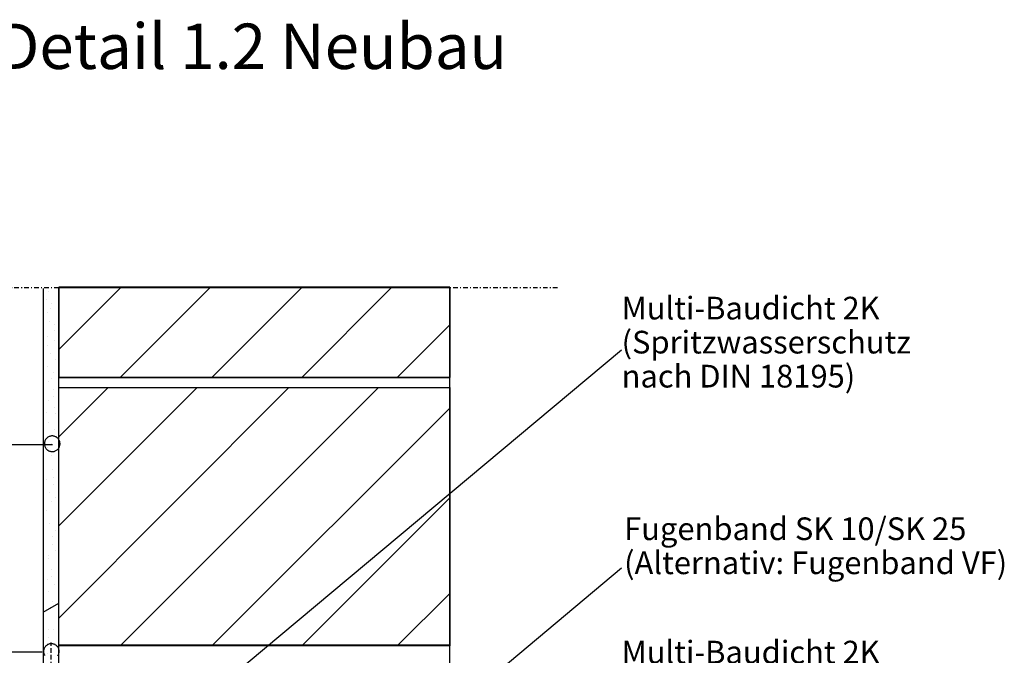
# Model space of a CAD drawing. Extents: x 60 to 251, y 29 to 196.
# Drawn here: x 136 to 245, y 126 to 196 of the extents above; entities that cross this region are included whole.
import ezdxf

# ---------------------------------------------------------------- set-up
doc = ezdxf.new("R2010")
doc.units = 0
doc.header["$MEASUREMENT"] = 0
doc.linetypes.add('GESTRICHELT', pattern=[0.75, 0.5, -0.25])
doc.linetypes.add('STRICHPUNKTIERT', pattern=[1, 0.5, -0.25, 0, -0.25])
doc.layers.add('PT1-æGelände1', color=7, linetype='Continuous')

msp = doc.modelspace()

# ---------------------------------------------------------------- linework, layer by layer
at = {"layer": 'PT1-æGelände1', "color": 7, "linetype": 'STRICHPUNKTIERT'}
msp.add_line((126.9987, 166.7149), (195.9278, 166.7149), dxfattribs=at)
at = {"layer": 'PT1-æGelände1', "color": 7, "linetype": 'Continuous'}
for p, q in [((138.9722, 166.619), (138.9722, 61.7726)), ((139.5554, 166.2478), (139.5554, 166.2478)), ((183.8309, 166.7564), (140.7257, 166.7564)), ((140.7257, 166.7564), (140.7257, 156.8095)), ((140.7257, 159.883), (147.5855, 166.7564)), ((140.7257, 29.0074), (140.7257, 166.6174)), ((147.4766, 156.8095), (157.4235, 166.7564)), ((157.597, 156.8095), (167.5023, 166.7149)), ((167.4963, 156.8095), (177.4016, 166.7149)), ((183.8075, 95.6239), (183.8075, 166.7564)), ((183.8309, 156.8095), (183.8309, 166.7564)), ((139.3434, 165.3996), (139.3434, 165.3996)), ((139.4494, 164.0214), (139.4494, 164.0214)), ((139.7674, 164.4455), (139.7674, 164.4455)), ((139.8734, 164.9756), (139.8734, 164.9756)), ((139.6614, 162.9612), (139.6614, 162.9612)), ((140.1915, 162.6432), (140.1915, 162.6432)), ((140.1915, 162.0071), (140.1915, 162.0071)), ((178.0085, 156.8095), (183.8075, 162.6086)), ((139.4494, 161.3395), (139.4494, 161.3395)), ((140.1915, 160.9154), (140.1915, 160.9154)), ((139.4494, 160.3853), (139.4494, 160.3853)), ((202.761, 159.8214), (140.3186, 107.6427)), ((139.7674, 159.4311), (139.7674, 159.4311)), ((140.2975, 158.795), (140.2975, 158.795)), ((139.4494, 158.0529), (139.4494, 158.0529)), ((139.5554, 156.3681), (139.5554, 156.3681)), ((139.8734, 156.6862), (139.8734, 156.6862)), ((140.0855, 157.4168), (140.0855, 157.4168)), ((140.7257, 156.8095), (183.8309, 156.8095)), ((140.0855, 155.52), (140.0855, 155.52)), ((140.7022, 155.7047), (183.8075, 155.7047)), ((140.7022, 127.2218), (140.7022, 155.7047)), ((140.7257, 150.2702), (146.1601, 155.7047)), ((140.7257, 140.4661), (155.9642, 155.7047)), ((140.7257, 130.2953), (166.0846, 155.7047)), ((147.4766, 127.2218), (175.9594, 155.7047)), ((183.8075, 155.7047), (183.8075, 127.2218)), ((139.5554, 154.2478), (139.5554, 154.2478)), ((140.0855, 154.6719), (140.0855, 154.6719)), ((140.1915, 153.5057), (140.1915, 153.5057)), ((157.597, 127.2218), (183.8075, 153.4324)), ((139.3434, 152.9756), (139.3434, 152.9756)), ((140.2975, 152.8696), (140.2975, 152.8696)), ((139.5554, 151.8839), (139.5554, 151.8839)), ((140.1915, 151.0357), (140.1915, 151.0357)), ((140.0855, 150.2936), (140.0855, 150.2936)), ((140.0153, 149.3947), (125.8798, 149.3947)), ((139.4494, 149.1274), (139.4494, 149.1274)), ((139.8734, 149.5515), (139.8734, 149.5515)), ((139.8734, 148.1733), (139.8734, 148.1733)), ((139.9795, 146.6575), (139.9795, 146.6575)), ((139.3434, 145.5973), (139.3434, 145.5973)), ((140.0855, 145.8094), (140.0855, 145.8094)), ((140.0855, 145.0357), (140.0855, 145.0357)), ((139.6614, 144.1876), (139.6614, 144.1876)), ((140.2975, 143.5515), (140.2975, 143.5515)), ((167.4963, 127.2218), (183.8075, 143.5331)), ((139.8734, 143.1274), (139.8734, 143.1274)), ((139.3434, 142.1733), (139.3434, 142.1733)), ((139.6614, 140.7635), (139.6614, 140.7635)), ((139.9795, 139.2793), (139.9795, 139.2793)), ((140.2975, 139.9154), (140.2975, 139.9154)), ((139.9795, 138.4311), (139.9795, 138.4311)), ((139.5554, 137.2334), (139.5554, 137.2334)), ((139.5554, 136.8094), (139.5554, 136.8094)), ((140.2975, 137.795), (140.2975, 137.795)), ((202.761, 135.7862), (156.1612, 96.8461)), ((139.8734, 135.6432), (139.8734, 135.6432)), ((139.8734, 134.901), (139.8734, 134.901)), ((139.4494, 134.583), (139.4494, 134.583)), ((140.1915, 133.9469), (140.1915, 133.9469)), ((139.5554, 133.2048), (139.5554, 133.2048)), ((178.0085, 127.2218), (183.8075, 133.0208)), ((138.9722, 130.9322), (140.7257, 131.936)), ((139.7674, 131.5085), (139.7674, 131.5085)), ((139.9795, 132.1446), (139.9795, 132.1446)), ((139.5554, 129.0386), (139.5554, 129.0386)), ((139.5554, 128.1904), (139.5554, 128.1904)), ((140.0855, 129.0386), (140.0855, 129.0386)), ((139.4494, 127.3108), (139.4494, 127.3108)), ((140.2975, 127.5228), (140.2975, 127.5228)), ((183.8075, 127.2218), (140.7022, 127.2218)), ((138.8859, 126.5448), (126.3358, 126.5448)), ((139.4494, 126.3566), (139.4494, 126.3566))]:
    msp.add_line(p, q, dxfattribs=at)
at = {"layer": 'PT1-æGelände1', "color": 7, "linetype": 'GESTRICHELT'}
msp.add_line((139.8489, 60.4857), (139.8489, 127.5996), dxfattribs=at)
at = {"layer": 'PT1-æGelände1', "color": 7, "linetype": 'Continuous'}
for points in [[(183.8075, 156.8095), (140.7257, 156.8095), (140.7257, 166.7149), (183.8075, 166.7149)], [(183.8075, 127.3086), (140.7022, 127.3086), (140.7022, 155.7047), (183.8075, 155.7047)], [(139.4817, 148.7999), (139.4817, 148.7999), (139.5946, 148.7383), (139.6793, 148.7001), (139.749, 148.6777), (139.8203, 148.6613), (139.8927, 148.6509), (139.9657, 148.6468), (140.0389, 148.6489), (140.1116, 148.6571), (140.1833, 148.6715), (140.2535, 148.6919), (140.3219, 148.7183), (140.3876, 148.7503), (140.4505, 148.7878), (140.5099, 148.8304), (140.5655, 148.878), (140.6168, 148.93), (140.6636, 148.9864), (140.7054, 149.0463), (140.742, 149.1098), (140.7731, 149.1759), (140.7985, 149.2446), (140.8179, 149.3151), (140.8313, 149.3871), (140.8385, 149.4598), (140.8395, 149.533), (140.8344, 149.606), (140.823, 149.6783), (140.8056, 149.7493), (140.7822, 149.8187), (140.753, 149.8857), (140.7182, 149.9501), (140.6781, 150.0113), (140.633, 150.0689), (140.5831, 150.1224), (140.5289, 150.1715), (140.4707, 150.2158), (140.4089, 150.2551), (140.3441, 150.2889), (140.2766, 150.3171), (140.2069, 150.3396), (140.1357, 150.356), (140.0632, 150.3663), (139.9902, 150.3704), (139.917, 150.3684), (139.8444, 150.3601), (139.7726, 150.3457), (139.7024, 150.3253), (139.6341, 150.299), (139.5683, 150.267), (139.5054, 150.2295), (139.4461, 150.1868), (139.3904, 150.1392), (139.3391, 150.0872), (139.2923, 150.0309), (139.2505, 149.9709), (139.2139, 149.9075), (139.1828, 149.8413), (139.1575, 149.7726), (139.1381, 149.7021), (139.1247, 149.6301), (139.1174, 149.5574), (139.1164, 149.4842), (139.1216, 149.4113), (139.1329, 149.3389), (139.1503, 149.2679), (139.1738, 149.1986), (139.2029, 149.1315), (139.2377, 149.0671), (139.2778, 149.006), (139.323, 148.9484), (139.3728, 148.8949), (139.427, 148.8458)]]:
    msp.add_lwpolyline(points, close=True, dxfattribs=at)
msp.add_lwpolyline([(140.6131, 126.1471), (140.6498, 126.2106), (140.6808, 126.2767), (140.7062, 126.3454), (140.7256, 126.4159), (140.739, 126.4879), (140.7462, 126.5606), (140.7473, 126.6338), (140.7421, 126.7068), (140.7307, 126.7791), (140.7133, 126.8501), (140.6899, 126.9195), (140.6607, 126.9865), (140.6259, 127.0509), (140.5859, 127.1121), (140.5407, 127.1697), (140.4908, 127.2232), (140.4366, 127.2723), (140.3784, 127.3166), (140.3166, 127.3559), (140.2518, 127.3897), (140.1843, 127.4179), (140.1146, 127.4404), (140.0434, 127.4568), (139.9709, 127.4671), (139.8979, 127.4712), (139.8247, 127.4692), (139.7521, 127.4609), (139.6803, 127.4465), (139.6101, 127.4261), (139.5418, 127.3998), (139.4761, 127.3678), (139.4132, 127.3303), (139.3538, 127.2876), (139.2981, 127.24), (139.2468, 127.188), (139.2, 127.1317), (139.1582, 127.0717), (139.1216, 127.0083), (139.0906, 126.9421), (139.0652, 126.8734), (139.0458, 126.8029), (139.0324, 126.7309), (139.0251, 126.6582), (139.0241, 126.585), (139.0293, 126.5121), (139.0406, 126.4397), (139.058, 126.3687), (139.0815, 126.2994), (139.1106, 126.2323), (139.1454, 126.1679)], dxfattribs=at)

# ---------------------------------------------------------------- texts
for s, height, p in [('Detail 1.2 Neubau', 5, (133.8713, 190.8146)), ('Multi-Baudicht 2K ', 2.5, (202.761, 163.2089)), ('(Spritzwasserschutz', 2.5, (202.761, 159.4589)), ('nach DIN 18195)', 2.5, (202.761, 155.7089)), ('Fugenband SK 10/SK 25', 2.5, (203.0411, 138.8917)), ('(Alternativ: Fugenband VF)', 2.5, (203.0411, 135.1417)), ('Multi-Baudicht 2K ', 2.5, (202.761, 125.2958))]:
    msp.add_text(s, height=height, dxfattribs=at).set_placement(p)

doc.saveas('drawing.dxf')
